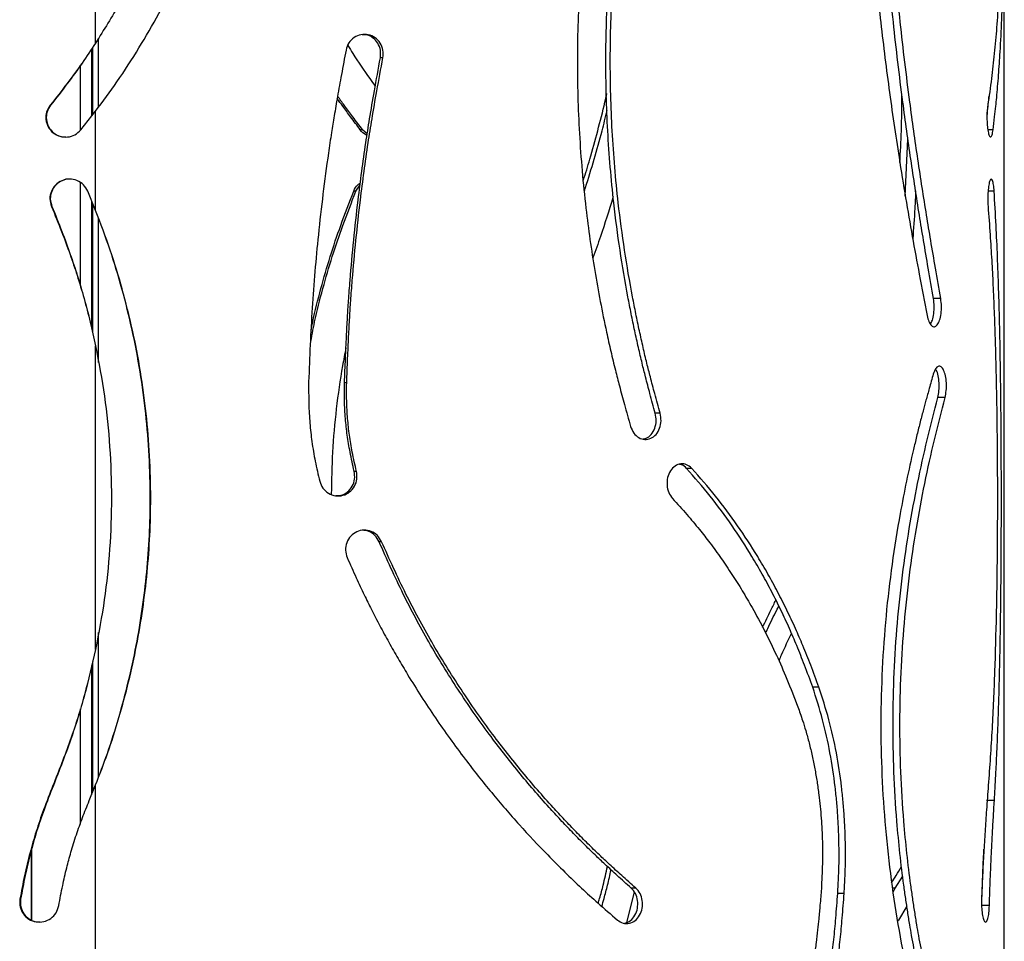
# Model space of a CAD drawing. Units: millimetres. Extents: x -6045 to 415, y 5 to 292.
# Drawn here: x 104 to 135, y 191 to 220 of the extents above; entities that cross this region are included whole.
import ezdxf

# ---------------------------------------------------------------- set-up
doc = ezdxf.new("R2010")
doc.units = ezdxf.units.MM

msp = doc.modelspace()

# ---------------------------------------------------------------- linework, layer by layer
at = {"color": 7, "linetype": 'Continuous', "lineweight": 25}
for p, q in [((105.9462, 219.5086), (105.9462, 240.4667)), ((135.0087, 172.2381), (135.0087, 225.7203)), ((106.04, 217.4656), (106.04, 219.664)), ((105.8525, 219.369), (105.8525, 217.2171)), ((115.1341, 219.0357), (115.0551, 219.0357)), ((104.496, 217.5226), (104.5085, 217.5226)), ((105.473, 216.7347), (105.9462, 217.3362)), ((105.9462, 214.1567), (105.9462, 217.3362)), ((114.4864, 216.7347), (114.4129, 216.7347)), ((114.6348, 216.6057), (114.4864, 216.7347)), ((134.65, 216.7347), (134.4834, 216.7347)), ((131.8427, 214.6184), (131.9272, 216.4328)), ((105.9462, 214.1567), (105.6946, 214.7773)), ((114.2743, 214.7773), (114.2027, 214.7773)), ((114.2743, 214.7773), (114.4053, 214.9774)), ((134.6839, 214.7773), (134.4889, 214.7773)), ((104.5367, 214.2873), (104.5489, 214.2873)), ((105.8525, 214.3879), (105.8525, 210.2461)), ((106.04, 209.2939), (106.04, 213.9007)), ((132.9754, 211.3377), (132.7429, 211.3377)), ((105.9462, 200.1271), (105.9462, 209.8309)), ((113.9767, 208.6452), (113.9077, 208.6452)), ((133.1133, 208.1786), (132.8796, 208.1786)), ((124.0006, 207.674), (123.8453, 207.674)), ((114.2873, 205.816), (114.2156, 205.816)), ((125.0118, 205.9136), (124.8478, 205.9136)), ((115.0914, 203.5683), (115.0127, 203.5683)), ((106.04, 196.0433), (106.04, 200.6617)), ((105.8525, 199.7419), (105.8525, 195.5604)), ((129.081, 198.9175), (128.882, 198.9175)), ((104.5831, 195.775), (104.5949, 195.775)), ((105.7435, 195.2907), (105.9462, 195.7925)), ((105.9462, 182.3932), (105.9462, 195.7925)), ((134.6912, 195.2907), (134.4439, 195.2907)), ((103.8964, 191.4807), (103.8964, 193.7304)), ((103.903, 191.4782), (103.903, 193.7536)), ((131.5133, 192.4986), (131.7598, 192.8799)), ((123.2204, 192.4986), (123.0718, 192.4986)), ((131.4512, 192.365), (131.5133, 192.4986)), ((103.5276, 192.1388), (103.5485, 192.1388)), ((123.1739, 192.3665), (122.9217, 191.3954)), ((129.8879, 192.3262), (129.682, 192.3262)), ((131.8923, 191.9151), (131.6261, 191.4747)), ((134.531, 191.9342), (134.2851, 191.9342)), ((131.6261, 191.4747), (131.5938, 191.4434))]:
    msp.add_line(p, q, dxfattribs=at)
at = {"color": 8, "linetype": 'Continuous', "lineweight": 25}
for p, q in [((105.82, 219.3207), (105.82, 217.1758)), ((105.4535, 218.7817), (105.4535, 216.7184)), ((105.4535, 215.0456), (105.4535, 211.7669)), ((105.82, 214.4679), (105.82, 210.3897)), ((105.82, 199.6086), (105.82, 195.4802)), ((105.4535, 198.2255), (105.4535, 194.5425)), ((131.5133, 192.4986), (131.4306, 192.4986))]:
    msp.add_line(p, q, dxfattribs=at)
at = {"color": 7, "linetype": 'Continuous', "lineweight": 25, "flags": 128}
for points in [[(105.9462, 214.1567), (105.9462, 214.1567)], [(105.9463, 209.8303), (105.9463, 209.8303)], [(105.9464, 200.1278), (105.9464, 200.1278)]]:
    msp.add_lwpolyline(points, dxfattribs=at)
at = {"color": 7, "linetype": 'Continuous', "lineweight": 25}
for points, knots in [([(124.664, 235.1366), (124.5825, 234.9333), (124.432, 234.5577), (124.2272, 234.0376), (124.0426, 233.5554), (123.8664, 233.0705), (123.6838, 232.5504), (123.5039, 232.0174), (123.2289, 231.1693), (122.8794, 229.9963), (122.4201, 228.2251), (121.9846, 226.1608), (121.6268, 223.7973), (121.4082, 221.4101), (121.3304, 219.0109), (121.3965, 216.6111), (121.5942, 214.35), (121.8944, 212.2325), (122.1864, 210.7137), (122.423, 209.6574), (122.5599, 209.0834), (122.7054, 208.5169), (122.8694, 207.9163), (122.9913, 207.4848), (123.0577, 207.2497)], [0, 0, 0, 0, 0.0238833, 0.0441347, 0.0607576, 0.0798217, 0.0997873, 0.1200371, 0.1401344, 0.1951096, 0.2502027, 0.3335917, 0.4167629, 0.5001294, 0.5834782, 0.6666277, 0.7499913, 0.8200326, 0.8901653, 0.9122331, 0.9340316, 0.9524016, 0.9740703, 1, 1, 1, 1]), ([(130.6799, 234.9166), (130.6592, 234.5512), (130.6198, 233.8553), (130.5738, 232.8616), (130.5401, 231.9084), (130.5201, 230.9558), (130.5102, 229.9711), (130.5125, 228.9816), (130.5354, 227.4154), (130.6153, 225.2731), (130.7954, 222.7072), (131.0334, 220.3009), (131.3116, 218.0558), (131.5918, 216.1464), (131.8478, 214.5736), (132.063, 213.3292), (132.2946, 212.0739), (132.4538, 211.2378), (132.5374, 210.7984)], [0, 0, 0, 0, 0.044496, 0.0847414, 0.1207512, 0.1601422, 0.2001574, 0.2399809, 0.2799349, 0.3898418, 0.4998077, 0.5931492, 0.6864226, 0.7797833, 0.8347965, 0.8883519, 0.9413375, 1, 1, 1, 1]), ([(132.7429, 211.3377), (132.6873, 211.6627), (132.5813, 212.2809), (132.4304, 213.1689), (132.2891, 214.0261), (132.1537, 214.8908), (132.0179, 215.7913), (131.8873, 216.7032), (131.6905, 218.1578), (131.4491, 220.1757), (131.2143, 222.6954), (131.0518, 225.16), (130.9594, 227.5478), (130.9343, 229.9353), (130.9751, 232.3419), (131.0547, 233.95), (131.0951, 234.7667)], [0, 0, 0, 0, 0.0446158, 0.084884, 0.120819, 0.1602299, 0.2002681, 0.2400942, 0.2800586, 0.3900117, 0.5000161, 0.6000311, 0.6999721, 0.7985034, 0.8976682, 1, 1, 1, 1]), ([(132.9754, 211.3377), (132.9193, 211.6627), (132.8125, 212.2809), (132.6602, 213.1689), (132.5177, 214.0261), (132.3811, 214.8907), (132.2441, 215.7913), (132.1123, 216.7032), (131.9139, 218.1576), (131.6704, 220.1754), (131.4336, 222.6952), (131.2697, 225.1599), (131.1765, 227.5478), (131.1511, 229.9354), (131.1923, 232.342), (131.2725, 233.9501), (131.3133, 234.7667)], [0, 0, 0, 0, 0.0446637, 0.0849701, 0.1209338, 0.1603727, 0.2004328, 0.2402747, 0.2802518, 0.3902187, 0.5002081, 0.6001969, 0.7000982, 0.7985854, 0.8977078, 1, 1, 1, 1]), ([(123.8453, 207.674), (123.7886, 207.883), (123.6839, 208.2688), (123.5436, 208.8013), (123.4196, 209.2927), (123.3045, 209.785), (123.1876, 210.3126), (123.0753, 210.8525), (122.9082, 211.7093), (122.7088, 212.8877), (122.4767, 214.6541), (122.3048, 216.6949), (122.2434, 219.0073), (122.3156, 221.3187), (122.5187, 223.6195), (122.8509, 225.8969), (123.2679, 227.9531), (123.7283, 229.7801), (124.1999, 231.386), (124.7336, 232.976), (125.129, 234.0151), (125.3312, 234.5468)], [0, 0, 0, 0, 0.0239141, 0.0441447, 0.0606948, 0.0796822, 0.0996214, 0.1198947, 0.1399972, 0.1949478, 0.2500244, 0.3334151, 0.4166092, 0.5000132, 0.5833569, 0.6666523, 0.7500016, 0.812473, 0.8738638, 0.9354701, 1, 1, 1, 1]), ([(124.0006, 207.674), (123.9434, 207.883), (123.8378, 208.2688), (123.6963, 208.8013), (123.5712, 209.2927), (123.4551, 209.785), (123.3372, 210.3126), (123.224, 210.8525), (123.0554, 211.7093), (122.8543, 212.8876), (122.6202, 214.654), (122.4467, 216.6948), (122.3848, 219.0073), (122.4576, 221.3189), (122.6626, 223.6198), (122.9976, 225.8972), (123.4183, 227.9534), (123.8827, 229.7803), (124.3584, 231.3862), (124.8967, 232.9763), (125.2954, 234.0152), (125.4994, 234.5468)], [0, 0, 0, 0, 0.0239241, 0.0441616, 0.0607155, 0.0797073, 0.0996487, 0.1199212, 0.1400229, 0.1949656, 0.2500234, 0.3333795, 0.4165303, 0.4998894, 0.5831993, 0.6664729, 0.7498197, 0.8123081, 0.8737327, 0.9353934, 1, 1, 1, 1]), ([(108.728, 225.661), (108.6475, 225.3936), (108.4941, 224.8835), (108.2526, 224.1627), (107.9979, 223.4752), (107.7169, 222.7982), (107.303, 221.8861), (106.7351, 220.7747), (106.2093, 219.9309), (105.9462, 219.5086)], [0, 0, 0, 0, 0.12366358, 0.23579919, 0.33649971, 0.44819779, 0.56018661, 0.77988499, 1, 1, 1, 1]), ([(134.9791, 225.661), (134.9748, 225.3593), (134.9665, 224.7881), (134.95, 223.9722), (134.9293, 223.194), (134.9028, 222.4235), (134.8686, 221.6461), (134.8239, 220.8388), (134.766, 220.0119), (134.6912, 219.1729), (134.5991, 218.3441), (134.5214, 217.8045), (134.4807, 217.5226)], [0, 0, 0, 0, 0.1023571, 0.1938218, 0.279877, 0.373343, 0.4664522, 0.5596807, 0.6696781, 0.7770558, 0.8835233, 1, 1, 1, 1]), ([(105.9462, 217.3362), (106.1778, 217.6459), (106.6671, 218.3001), (107.3396, 219.3434), (107.9786, 220.4489), (108.5109, 221.5019), (108.9482, 222.4811), (109.3073, 223.3839), (109.6332, 224.3277), (109.8292, 224.9807), (109.9326, 225.3252)], [0, 0, 0, 0, 0.1290597, 0.2726339, 0.4140909, 0.5553461, 0.6665186, 0.7722855, 0.8798244, 1, 1, 1, 1]), ([(134.65, 216.7347), (134.6669, 216.8728), (134.6972, 217.1223), (134.7348, 217.4666), (134.7669, 217.7882), (134.7964, 218.1194), (134.8254, 218.4814), (134.8518, 218.851), (134.889, 219.4386), (134.9295, 220.2547), (134.9641, 221.2814), (134.986, 222.2832), (134.999, 223.2502), (135.0065, 224.2619), (135.0078, 224.9569), (135.0086, 225.3252)], [0, 0, 0, 0, 0.0542214, 0.0979834, 0.1341335, 0.1778448, 0.2232084, 0.2691899, 0.3141354, 0.4373291, 0.5602583, 0.6701528, 0.776607, 0.8816033, 1, 1, 1, 1]), ([(105.9462, 219.5086), (105.8036, 219.2947), (105.5104, 218.8548), (105.0249, 218.1936), (104.6764, 217.7515), (104.496, 217.5226)], [0, 0, 0, 0, 0.3134322, 0.644524, 1, 1, 1, 1]), ([(105.9462, 219.5086), (105.8049, 219.2947), (105.5143, 218.8549), (105.0329, 218.1937), (104.6874, 217.7515), (104.5085, 217.5226)], [0, 0, 0, 0, 0.3135139, 0.6446105, 1, 1, 1, 1]), ([(105.9462, 219.5086), (105.9462, 219.5086), (105.9462, 219.5086), (105.9462, 219.5086), (105.9462, 219.5086)], [0, 0, 0, 0, 0.0653446, 1, 1, 1, 1]), ([(115.1341, 219.0357), (115.1413, 219.1177), (115.1556, 219.2821), (115.0579, 219.5137), (114.8934, 219.6951), (114.6696, 219.787), (114.4283, 219.7936), (114.2081, 219.6939), (114.0284, 219.522), (113.9799, 219.3642), (113.9555, 219.285)], [0, 0, 0, 0, 0.1242529, 0.2489346, 0.3738357, 0.4993954, 0.6249649, 0.7504258, 0.8746168, 1, 1, 1, 1]), ([(115.0551, 219.0357), (115.0622, 219.1177), (115.0764, 219.2817), (114.9797, 219.5141), (114.8168, 219.6919), (114.6294, 219.7815), (114.5099, 219.7762), (114.4686, 219.7744)], [0, 0, 0, 0, 0.220484, 0.4414525, 0.6621358, 0.883311, 1, 1, 1, 1]), ([(113.9555, 219.285), (113.9065, 219.0232), (113.8136, 218.528), (113.6873, 217.8269), (113.5806, 217.2096), (113.4832, 216.6058), (113.2952, 215.34), (113.0646, 213.4727), (112.8541, 211.0358), (112.7914, 209.4684), (112.7599, 208.6824)], [0, 0, 0, 0, 0.0748755, 0.1416133, 0.2002168, 0.250916, 0.3134558, 0.5597128, 0.7791865, 1, 1, 1, 1]), ([(114.0152, 219.4337), (114.0678, 219.3472), (114.2885, 218.9844), (114.5837, 218.5513), (114.8322, 218.2119), (114.8912, 218.1312)], [0, 0, 0, 0, 0.1926717, 0.8081924, 1, 1, 1, 1]), ([(113.9077, 208.6452), (113.9176, 208.9067), (113.9362, 209.4011), (113.9678, 210.0995), (113.9998, 210.7126), (114.0378, 211.3109), (114.1328, 212.5626), (114.2708, 213.9418), (114.4576, 215.4035), (114.5799, 216.269), (114.7151, 217.1279), (114.8719, 218.0346), (114.9907, 218.6838), (115.0551, 219.0357)], [0, 0, 0, 0, 0.07497178, 0.14173452, 0.20029169, 0.2508772, 0.31351246, 0.55998227, 0.64797497, 0.73599537, 0.81060688, 0.89733551, 1, 1, 1, 1]), ([(113.9767, 208.6452), (113.9867, 208.9067), (114.0056, 209.4011), (114.0374, 210.0995), (114.0697, 210.7126), (114.108, 211.311), (114.2039, 212.5627), (114.343, 213.9419), (114.5315, 215.4036), (114.6548, 216.2691), (114.7912, 217.1279), (114.9494, 218.0347), (115.0692, 218.6838), (115.1341, 219.0357)], [0, 0, 0, 0, 0.0749649, 0.1417206, 0.2002707, 0.2508492, 0.313484, 0.5599445, 0.6479407, 0.7359603, 0.8105809, 0.8973215, 1, 1, 1, 1]), ([(114.4129, 216.7347), (114.3091, 216.8728), (114.1214, 217.1224), (113.8734, 217.4564), (113.7326, 217.6548), (113.6729, 217.7391)], [0, 0, 0, 0, 0.41619968, 0.75215149, 1, 1, 1, 1]), ([(114.4864, 216.7347), (114.3815, 216.8727), (114.192, 217.1222), (113.9355, 217.467), (113.7734, 217.689), (113.6968, 217.8001), (113.6862, 217.8155)], [0, 0, 0, 0, 0.3873775, 0.7000304, 0.9583003, 1, 1, 1, 1]), ([(121.5502, 215.1235), (121.6183, 215.3466), (121.7781, 215.87), (122.0039, 216.7043), (122.1924, 217.4013), (122.2763, 217.8015), (122.2952, 217.8913)], [0, 0, 0, 0, 0.2447717, 0.5740383, 0.9044486, 1, 1, 1, 1]), ([(131.6692, 215.6861), (131.6873, 216.0232), (131.7264, 216.7535), (131.7307, 217.4889), (131.733, 217.8849)], [0, 0, 0, 0, 0.4615948, 1, 1, 1, 1]), ([(134.4566, 217.1896), (134.4674, 217.2886), (134.4885, 217.4803), (134.5092, 217.6857), (134.5188, 217.7935), (134.5198, 217.8056)], [0, 0, 0, 0, 0.4863186, 0.9422525, 1, 1, 1, 1]), ([(104.496, 217.5226), (104.4512, 217.4534), (104.3614, 217.3149), (104.3446, 217.0623), (104.4133, 216.8217), (104.5785, 216.6322), (104.7993, 216.5103), (105.0493, 216.493), (105.2953, 216.5593), (105.4136, 216.676), (105.473, 216.7347)], [0, 0, 0, 0, 0.1244892, 0.2490256, 0.3734891, 0.4985718, 0.6239279, 0.7495139, 0.8741389, 1, 1, 1, 1]), ([(104.5085, 217.5226), (104.464, 217.4533), (104.3749, 217.3146), (104.3584, 217.0625), (104.4262, 216.8216), (104.5901, 216.6344), (104.7898, 216.5144), (104.9337, 216.5129), (104.9951, 216.5123)], [0, 0, 0, 0, 0.1737393, 0.3478651, 0.5217523, 0.6960558, 0.8701579, 1, 1, 1, 1]), ([(121.5799, 214.7827), (121.5913, 214.8175), (121.7009, 215.152), (121.8898, 215.7919), (122.1229, 216.6131), (122.2548, 217.1353), (122.3095, 217.3518)], [0, 0, 0, 0, 0.0412577, 0.3965097, 0.7498263, 1, 1, 1, 1]), ([(134.4807, 217.5226), (134.4721, 217.4534), (134.4549, 217.3149), (134.4515, 217.0623), (134.465, 216.8217), (134.4965, 216.6322), (134.5371, 216.5103), (134.581, 216.493), (134.622, 216.5593), (134.6407, 216.676), (134.65, 216.7347)], [0, 0, 0, 0, 0.1244876, 0.2490246, 0.3734892, 0.4985722, 0.6239276, 0.7495133, 0.8741406, 1, 1, 1, 1]), ([(114.6285, 216.5657), (114.6164, 216.5692), (114.5286, 216.5943), (114.4665, 216.6697), (114.4129, 216.7347)], [0, 0, 0, 0, 0.1379557, 1, 1, 1, 1]), ([(105.6946, 214.7773), (105.6538, 214.8492), (105.5721, 214.9932), (105.355, 215.1256), (105.109, 215.1775), (104.8632, 215.1207), (104.6516, 214.9837), (104.5193, 214.7719), (104.4637, 214.5246), (104.5123, 214.3667), (104.5367, 214.2873)], [0, 0, 0, 0, 0.1245906, 0.2498728, 0.3752567, 0.5009531, 0.6261696, 0.7510456, 0.8747582, 1, 1, 1, 1]), ([(105.1225, 215.1581), (105.1205, 215.1586), (105.0386, 215.1751), (104.8715, 215.1133), (104.6626, 214.9854), (104.5314, 214.7711), (104.4765, 214.5248), (104.5246, 214.3668), (104.5489, 214.2873)], [0, 0, 0, 0, 0.0050596, 0.2043032, 0.4031988, 0.6022809, 0.7999134, 1, 1, 1, 1]), ([(134.6839, 214.7773), (134.6778, 214.8492), (134.6656, 214.9932), (134.6317, 215.1256), (134.5911, 215.1775), (134.5485, 215.1207), (134.51, 214.9837), (134.4852, 214.7719), (134.4746, 214.5246), (134.4838, 214.3667), (134.4884, 214.2873)], [0, 0, 0, 0, 0.1245913, 0.2498741, 0.3752554, 0.5009543, 0.626169, 0.7510461, 0.8747584, 1, 1, 1, 1]), ([(112.8171, 209.8796), (112.8593, 210.1184), (112.9654, 210.7184), (113.2083, 211.6518), (113.5057, 212.6815), (113.8628, 213.7202), (114.132, 214.4117), (114.2743, 214.7773)], [0, 0, 0, 0, 0.1417552, 0.3561169, 0.5640746, 0.7694898, 1, 1, 1, 1]), ([(112.8375, 210.307), (112.8548, 210.4029), (112.937, 210.8594), (113.1474, 211.6514), (113.4403, 212.6814), (113.7947, 213.7201), (114.0616, 214.4117), (114.2027, 214.7773)], [0, 0, 0, 0, 0.0623053, 0.2965826, 0.5238256, 0.7482276, 1, 1, 1, 1]), ([(114.2027, 214.7773), (114.2387, 214.8527), (114.2892, 214.9585), (114.3848, 215.0161), (114.4123, 215.0326)], [0, 0, 0, 0, 0.7123078, 1, 1, 1, 1]), ([(132.1716, 214.7826), (132.1647, 214.597), (132.1456, 214.0834), (132.1052, 213.5765), (132.0794, 213.2528)], [0, 0, 0, 0, 0.361477, 1, 1, 1, 1]), ([(134.6912, 195.2907), (134.7011, 195.4582), (134.7189, 195.761), (134.7415, 196.177), (134.7608, 196.5631), (134.7784, 196.9574), (134.7958, 197.3852), (134.8118, 197.8194), (134.8345, 198.5054), (134.8599, 199.4477), (134.885, 200.7332), (134.9027, 202.1079), (134.9131, 203.5707), (134.9165, 205.1721), (134.9111, 206.9069), (134.8929, 208.7639), (134.8643, 210.3481), (134.8288, 211.6523), (134.7927, 212.6813), (134.746, 213.7203), (134.7054, 214.4117), (134.6839, 214.7773)], [0, 0, 0, 0, 0.0270883, 0.0489573, 0.0670272, 0.0888712, 0.1115439, 0.1345262, 0.1569908, 0.2185776, 0.2801616, 0.3534383, 0.4266384, 0.5000191, 0.5933526, 0.6865193, 0.7798743, 0.8348545, 0.8881923, 0.9408779, 1, 1, 1, 1]), ([(122.5014, 214.6188), (122.4962, 214.6007), (122.3725, 214.1656), (122.1597, 213.505), (121.9339, 212.8708), (121.8527, 212.643)], [0, 0, 0, 0, 0.0269677, 0.6504382, 1, 1, 1, 1]), ([(104.5367, 214.2873), (104.6449, 214.0211), (104.8513, 213.5135), (105.1241, 212.7803), (105.3655, 212.0659), (105.5792, 211.3435), (105.7787, 210.5911), (105.8904, 210.084), (105.9462, 209.8309)], [0, 0, 0, 0, 0.1841342, 0.3511913, 0.5013023, 0.6672909, 0.8338889, 1, 1, 1, 1]), ([(104.5489, 214.2873), (104.6561, 214.0211), (104.8607, 213.5135), (105.1312, 212.7802), (105.3705, 212.0658), (105.5823, 211.3434), (105.7802, 210.5911), (105.8909, 210.084), (105.9462, 209.8309)], [0, 0, 0, 0, 0.1840581, 0.3510748, 0.5011813, 0.6671784, 0.833822, 1, 1, 1, 1]), ([(105.9462, 195.7925), (106.0765, 196.1278), (106.3519, 196.8363), (106.7003, 197.9387), (107.0115, 199.0879), (107.2647, 200.2465), (107.4626, 201.4147), (107.6045, 202.591), (107.6899, 203.7728), (107.7201, 205.0149), (107.686, 206.3134), (107.5766, 207.6634), (107.3933, 209.0052), (107.1375, 210.3359), (106.8127, 211.633), (106.4234, 212.911), (106.1073, 213.7363), (105.9462, 214.1567)], [0, 0, 0, 0, 0.0573607, 0.1211934, 0.1842624, 0.2471986, 0.3102477, 0.3731586, 0.4360754, 0.4991422, 0.5712248, 0.6431202, 0.7150434, 0.7871003, 0.8591016, 0.9282218, 1, 1, 1, 1]), ([(105.9462, 195.7925), (106.0754, 196.1278), (106.3484, 196.8364), (106.6938, 197.9388), (107.0024, 199.088), (107.2533, 200.2466), (107.4496, 201.4148), (107.5902, 202.591), (107.6749, 203.7728), (107.7049, 205.0149), (107.671, 206.3133), (107.5626, 207.6633), (107.3809, 209.0051), (107.1273, 210.3357), (106.8053, 211.6329), (106.4193, 212.9108), (106.1059, 213.7362), (105.9462, 214.1567)], [0, 0, 0, 0, 0.0573224, 0.1211295, 0.1841845, 0.2471236, 0.3101806, 0.3731081, 0.4360479, 0.4991418, 0.5712503, 0.6431696, 0.7151118, 0.7871747, 0.8591693, 0.9282654, 1, 1, 1, 1]), ([(134.4884, 214.2873), (134.511, 213.9862), (134.5538, 213.416), (134.6057, 212.5814), (134.6483, 211.7625), (134.684, 210.9294), (134.7142, 210.0663), (134.7431, 209.031), (134.7672, 207.8195), (134.7832, 206.4305), (134.7893, 204.8675), (134.7813, 203.1353), (134.7531, 201.2557), (134.701, 199.4024), (134.623, 197.5688), (134.5394, 196.3772), (134.4971, 195.775)], [0, 0, 0, 0, 0.051254, 0.0970681, 0.1401642, 0.1869288, 0.2335107, 0.280181, 0.3534668, 0.4266733, 0.5000576, 0.6000029, 0.6998019, 0.7982497, 0.8980526, 1, 1, 1, 1]), ([(132.5374, 210.7984), (132.5551, 210.7284), (132.5905, 210.588), (132.6788, 210.4651), (132.7752, 210.4238), (132.8678, 210.4911), (132.9444, 210.637), (132.9896, 210.8543), (133.006, 211.1038), (132.9857, 211.2594), (132.9754, 211.3377)], [0, 0, 0, 0, 0.1246336, 0.2499588, 0.3753516, 0.5010337, 0.6262044, 0.7510406, 0.8747399, 1, 1, 1, 1]), ([(132.6462, 210.529), (132.6679, 210.5652), (132.716, 210.645), (132.7567, 210.8559), (132.7733, 211.1033), (132.7531, 211.2593), (132.7429, 211.3377)], [0, 0, 0, 0, 0.21665348, 0.47796804, 0.73737379, 1, 1, 1, 1]), ([(105.9462, 209.8309), (106.0478, 209.2957), (106.2507, 208.2265), (106.4131, 206.6002), (106.4707, 204.9682), (106.4117, 203.3355), (106.2489, 201.7169), (106.0467, 200.6547), (105.9462, 200.1271)], [0, 0, 0, 0, 0.1671719, 0.3339555, 0.5011545, 0.6681888, 0.8351739, 1, 1, 1, 1]), ([(113.9534, 209.7624), (113.9161, 209.5736), (113.7888, 208.9298), (113.6347, 207.8192), (113.5081, 206.4474), (113.4912, 205.5348), (113.4828, 205.0863)], [0, 0, 0, 0, 0.1227685, 0.4186905, 0.7143359, 1, 1, 1, 1]), ([(133.1133, 208.1786), (133.1282, 208.2495), (133.158, 208.3915), (133.1603, 208.6446), (133.1328, 208.8822), (133.0713, 209.065), (132.9895, 209.178), (132.8967, 209.1854), (132.8047, 209.1094), (132.7608, 208.9881), (132.7388, 208.9272)], [0, 0, 0, 0, 0.1244536, 0.248984, 0.3734753, 0.4986003, 0.623989, 0.749581, 0.874182, 1, 1, 1, 1]), ([(132.7388, 208.9272), (132.6955, 208.7744), (132.6169, 208.497), (132.5065, 208.1062), (132.4059, 207.7337), (132.3062, 207.3484), (132.2031, 206.9346), (132.0571, 206.3247), (131.8761, 205.5079), (131.639, 204.2921), (131.4079, 202.8581), (131.2136, 201.1975), (131.0927, 199.508), (131.0478, 197.8037), (131.0825, 196.0986), (131.1946, 194.4095), (131.3803, 192.7484), (131.6305, 191.121), (131.8435, 190.0819), (131.9505, 189.5599)], [0, 0, 0, 0, 0.0276713, 0.0502309, 0.069954, 0.0930615, 0.1166792, 0.1402495, 0.1952445, 0.250344, 0.3337785, 0.4168431, 0.5002407, 0.5836095, 0.6666369, 0.7500266, 0.8329908, 0.9160848, 1, 1, 1, 1]), ([(132.8796, 208.1786), (132.8944, 208.2495), (132.9239, 208.3915), (132.9263, 208.6454), (132.8983, 208.8781), (132.8535, 209.0341), (132.8171, 209.0781), (132.808, 209.0891)], [0, 0, 0, 0, 0.2302952, 0.461104, 0.6916009, 0.9226419, 1, 1, 1, 1]), ([(112.7599, 208.6824), (112.7598, 208.4474), (112.7595, 208.0052), (112.7917, 207.3659), (112.8615, 206.7524), (112.9651, 206.132), (113.0635, 205.7124), (113.1134, 205.4995)], [0, 0, 0, 0, 0.2193512, 0.4127675, 0.5971327, 0.7956211, 1, 1, 1, 1]), ([(114.2156, 205.816), (114.1704, 206.0212), (114.0858, 206.4053), (113.9901, 206.9685), (113.9324, 207.517), (113.9008, 208.0744), (113.9054, 208.455), (113.9077, 208.6452)], [0, 0, 0, 0, 0.2211195, 0.4139744, 0.6002941, 0.8003192, 1, 1, 1, 1]), ([(114.2873, 205.816), (114.2417, 206.0212), (114.1564, 206.4053), (114.0599, 206.9685), (114.0017, 207.517), (113.9698, 208.0744), (113.9744, 208.455), (113.9767, 208.6452)], [0, 0, 0, 0, 0.2211817, 0.4140514, 0.6003607, 0.800361, 1, 1, 1, 1]), ([(132.2092, 190.1024), (132.1788, 190.2628), (132.1237, 190.5532), (132.0483, 190.9595), (131.9819, 191.343), (131.9183, 191.7375), (131.8546, 192.1599), (131.7676, 192.7793), (131.6677, 193.6001), (131.5533, 194.8055), (131.4679, 196.2051), (131.4383, 197.7965), (131.4769, 199.3881), (131.5794, 200.9629), (131.743, 202.5036), (131.9626, 203.9988), (132.2317, 205.4461), (132.541, 206.8525), (132.766, 207.7336), (132.8796, 208.1786)], [0, 0, 0, 0, 0.0277281, 0.0502215, 0.0697754, 0.0927907, 0.1164293, 0.1400253, 0.1949833, 0.2500386, 0.3334695, 0.4165661, 0.5000207, 0.5836287, 0.6662063, 0.7484417, 0.8310315, 0.9146635, 1, 1, 1, 1]), ([(132.4371, 190.1024), (132.4064, 190.2628), (132.3508, 190.5532), (132.2748, 190.9595), (132.2078, 191.343), (132.1437, 191.7375), (132.0794, 192.1599), (131.9917, 192.7793), (131.8909, 193.6), (131.7755, 194.8053), (131.6894, 196.2051), (131.6595, 197.7966), (131.6984, 199.3882), (131.8019, 200.9631), (131.9669, 202.504), (132.1885, 203.9992), (132.4599, 205.4466), (132.7719, 206.853), (132.9987, 207.7336), (133.1133, 208.1786)], [0, 0, 0, 0, 0.0277463, 0.0502512, 0.0698123, 0.0928333, 0.1164723, 0.1400667, 0.1950111, 0.250036, 0.3334089, 0.4164341, 0.4998152, 0.5833652, 0.6659088, 0.7481446, 0.8307788, 0.9145075, 1, 1, 1, 1]), ([(123.0577, 207.2497), (123.0873, 207.1757), (123.1466, 207.0273), (123.3149, 206.8829), (123.509, 206.8174), (123.7065, 206.8603), (123.8795, 206.9851), (123.9927, 207.1891), (124.0472, 207.4329), (124.0162, 207.5933), (124.0006, 207.674)], [0, 0, 0, 0, 0.1245363, 0.2497627, 0.3751196, 0.5008365, 0.6261085, 0.7510415, 0.8747774, 1, 1, 1, 1]), ([(123.4509, 206.8541), (123.4844, 206.8585), (123.5826, 206.8715), (123.7251, 206.9885), (123.8376, 207.1886), (123.8914, 207.4331), (123.8607, 207.5933), (123.8453, 207.674)], [0, 0, 0, 0, 0.1145689, 0.3358943, 0.5574276, 0.7773417, 1, 1, 1, 1]), ([(125.0118, 205.9136), (124.9594, 205.9591), (124.8543, 206.0501), (124.6607, 206.0693), (124.4743, 206.0037), (124.3253, 205.8415), (124.228, 205.6235), (124.2123, 205.3749), (124.2626, 205.1298), (124.3522, 205.0116), (124.3974, 204.9521)], [0, 0, 0, 0, 0.1250781, 0.2506721, 0.375985, 0.5013209, 0.6260618, 0.7506161, 0.8744008, 1, 1, 1, 1]), ([(124.8478, 205.9136), (124.7967, 205.9638), (124.7271, 206.0321), (124.6419, 206.0378), (124.6193, 206.0393)], [0, 0, 0, 0, 0.7349514, 1, 1, 1, 1]), ([(113.1134, 205.4995), (113.1422, 205.4226), (113.1999, 205.2682), (113.3889, 205.1057), (113.6166, 205.0186), (113.8591, 205.039), (114.0798, 205.1437), (114.2354, 205.3339), (114.323, 205.5704), (114.2993, 205.7338), (114.2873, 205.816)], [0, 0, 0, 0, 0.1244528, 0.2495856, 0.3748957, 0.5006286, 0.6259801, 0.7510086, 0.8747919, 1, 1, 1, 1]), ([(113.6316, 205.0421), (113.6842, 205.0424), (113.8157, 205.0431), (114.0102, 205.1464), (114.1642, 205.3336), (114.251, 205.5707), (114.2274, 205.7339), (114.2156, 205.816)], [0, 0, 0, 0, 0.1426179, 0.3569362, 0.5714471, 0.7843864, 1, 1, 1, 1]), ([(128.882, 198.9175), (128.7954, 199.1529), (128.6311, 199.6), (128.3825, 200.2253), (128.1319, 200.8128), (127.865, 201.3855), (127.5742, 201.9673), (127.266, 202.5384), (126.8517, 203.2509), (126.3091, 204.0887), (125.6156, 205.033), (125.1041, 205.6198), (124.8478, 205.9136)], [0, 0, 0, 0, 0.0896497, 0.1701993, 0.2416923, 0.320551, 0.4006368, 0.4801954, 0.5599618, 0.7063752, 0.8529259, 1, 1, 1, 1]), ([(129.081, 198.9175), (128.9937, 199.153), (128.8279, 199.6001), (128.5772, 200.2253), (128.3243, 200.8128), (128.0551, 201.3856), (127.7618, 201.9674), (127.451, 202.5385), (127.033, 203.251), (126.4856, 204.089), (125.7861, 205.0333), (125.2703, 205.6198), (125.0118, 205.9136)], [0, 0, 0, 0, 0.0895371, 0.1699973, 0.2414247, 0.3202341, 0.4002859, 0.479827, 0.5595966, 0.7060675, 0.8527398, 1, 1, 1, 1]), ([(124.3974, 204.9521), (124.5519, 204.7804), (124.8448, 204.455), (125.2425, 203.9809), (125.6078, 203.5162), (125.9552, 203.0362), (126.3004, 202.5268), (126.6306, 202.0026), (126.9842, 201.3986), (127.3502, 200.7158), (127.7206, 199.9544), (128.0717, 199.1473), (128.2899, 198.5872), (128.4061, 198.289)], [0, 0, 0, 0, 0.0901331, 0.1707952, 0.2420294, 0.3209029, 0.4010266, 0.4805738, 0.5600672, 0.6699397, 0.7763304, 0.8809457, 1, 1, 1, 1]), ([(115.0914, 203.5683), (115.0515, 203.6395), (114.9717, 203.7822), (114.763, 203.911), (114.5274, 203.9588), (114.293, 203.898), (114.0921, 203.7576), (113.9683, 203.5437), (113.9188, 203.2955), (113.968, 203.1384), (113.9928, 203.0594)], [0, 0, 0, 0, 0.1246076, 0.2499086, 0.3752928, 0.5009827, 0.6261836, 0.7510444, 0.8747521, 1, 1, 1, 1]), ([(115.0127, 203.5683), (114.9733, 203.639), (114.8943, 203.7805), (114.6921, 203.9134), (114.5417, 203.9299), (114.4691, 203.9379)], [0, 0, 0, 0, 0.3404763, 0.6816988, 1, 1, 1, 1]), ([(123.0718, 192.4986), (122.9239, 192.6313), (122.6482, 192.8787), (122.2631, 193.2303), (121.9049, 193.5674), (121.5525, 193.9153), (121.1837, 194.2896), (120.8152, 194.677), (120.238, 195.3045), (119.4655, 196.2011), (118.485, 197.4582), (117.5198, 198.8406), (116.5992, 200.3379), (115.7536, 201.9129), (115.2641, 203.0066), (115.0127, 203.5683)], [0, 0, 0, 0, 0.0467583, 0.0871543, 0.1211993, 0.1600662, 0.2000763, 0.2400446, 0.2800328, 0.389944, 0.5000373, 0.6250008, 0.7500267, 0.8716128, 1, 1, 1, 1]), ([(123.2204, 192.4986), (123.0712, 192.6313), (122.7931, 192.8786), (122.4047, 193.2303), (122.0434, 193.5674), (121.6879, 193.9153), (121.316, 194.2895), (120.9442, 194.677), (120.3621, 195.3044), (119.583, 196.2008), (118.594, 197.4579), (117.6205, 198.8402), (116.6918, 200.3375), (115.8389, 201.9125), (115.345, 203.0066), (115.0914, 203.5683)], [0, 0, 0, 0, 0.0468577, 0.0873344, 0.1214413, 0.1603722, 0.2004406, 0.2404586, 0.2804899, 0.390482, 0.5005974, 0.6255222, 0.7504369, 0.8718533, 1, 1, 1, 1]), ([(113.9928, 203.0594), (114.0889, 202.8453), (114.2682, 202.4457), (114.5259, 201.8933), (114.7762, 201.3806), (115.0385, 200.877), (115.3225, 200.3533), (115.6189, 199.8319), (116.1029, 199.0171), (116.8033, 197.9297), (117.707, 196.675), (118.6077, 195.5392), (119.4911, 194.5167), (120.2775, 193.6782), (120.945, 193.0114), (121.4794, 192.4987), (122.043, 191.9898), (122.4263, 191.6558), (122.6341, 191.4747)], [0, 0, 0, 0, 0.0465096, 0.0868172, 0.1209342, 0.1598419, 0.199806, 0.2396551, 0.2795789, 0.389414, 0.4994398, 0.592815, 0.6861441, 0.7793131, 0.8343283, 0.887204, 0.9388668, 1, 1, 1, 1]), ([(127.2797, 200.8348), (127.3668, 201.0179), (127.5062, 201.3108), (127.6497, 201.5949), (127.7035, 201.7014)], [0, 0, 0, 0, 0.6251139, 1, 1, 1, 1]), ([(127.3773, 200.6477), (127.3995, 200.6959), (127.5142, 200.9448), (127.6552, 201.2332), (127.7749, 201.4695), (127.7974, 201.5138)], [0, 0, 0, 0, 0.1631593, 0.8430655, 1, 1, 1, 1]), ([(128.1993, 200.6475), (128.0899, 200.4164), (127.9529, 200.1269), (127.8234, 199.825), (127.7973, 199.7641)], [0, 0, 0, 0, 0.7982709, 1, 1, 1, 1]), ([(105.9462, 200.1271), (105.8332, 199.6403), (105.6057, 198.6599), (105.1487, 197.2059), (104.7728, 196.2548), (104.5831, 195.775)], [0, 0, 0, 0, 0.3281999, 0.6611069, 1, 1, 1, 1]), ([(105.9462, 200.1271), (105.8342, 199.6404), (105.6087, 198.6601), (105.1556, 197.2061), (104.7829, 196.2548), (104.5949, 195.775)], [0, 0, 0, 0, 0.3282973, 0.6612107, 1, 1, 1, 1]), ([(129.682, 192.3262), (129.692, 192.5106), (129.7096, 192.8335), (129.7247, 193.3193), (129.7244, 193.7868), (129.7127, 194.2775), (129.6879, 194.7677), (129.6505, 195.2524), (129.5788, 195.9412), (129.4434, 196.828), (129.2085, 197.8981), (128.9916, 198.5751), (128.882, 198.9175)], [0, 0, 0, 0, 0.0811397, 0.1421581, 0.2131139, 0.2858746, 0.3573283, 0.4286987, 0.5001373, 0.6640783, 0.8300864, 1, 1, 1, 1]), ([(129.8879, 192.3262), (129.898, 192.5106), (129.9157, 192.8335), (129.931, 193.3194), (129.9308, 193.7868), (129.9189, 194.2775), (129.8939, 194.7678), (129.8562, 195.2524), (129.7839, 195.9414), (129.6473, 196.8283), (129.4102, 197.8985), (129.1916, 198.5751), (129.081, 198.9175)], [0, 0, 0, 0, 0.0810995, 0.1420811, 0.212996, 0.2857088, 0.3571267, 0.4284625, 0.4998702, 0.6638059, 0.8298946, 1, 1, 1, 1]), ([(128.4061, 198.289), (128.4565, 198.1454), (128.5445, 197.8947), (128.6659, 197.5113), (128.7683, 197.133), (128.8647, 196.7277), (128.9491, 196.3148), (129.0207, 195.8994), (129.0949, 195.3744), (129.159, 194.7353), (129.197, 193.9974), (129.1971, 193.2411), (129.171, 192.7394), (129.1571, 192.4733)], [0, 0, 0, 0, 0.0815357, 0.1422373, 0.2131843, 0.2861975, 0.3577545, 0.4290839, 0.5003378, 0.6251983, 0.7502061, 0.8674754, 1, 1, 1, 1]), ([(104.5831, 195.775), (104.481, 195.5162), (104.289, 195.03), (104.0414, 194.3147), (103.8396, 193.6128), (103.6653, 192.8912), (103.5738, 192.3912), (103.5276, 192.1388)], [0, 0, 0, 0, 0.2199752, 0.4133229, 0.5982377, 0.7971617, 1, 1, 1, 1]), ([(104.5949, 195.775), (104.4936, 195.5162), (104.3032, 195.0299), (104.0577, 194.3146), (103.8577, 193.6128), (103.6849, 192.8911), (103.5942, 192.3912), (103.5485, 192.1388)], [0, 0, 0, 0, 0.2198784, 0.4131871, 0.5981083, 0.7970764, 1, 1, 1, 1]), ([(134.4971, 195.775), (134.4777, 195.5162), (134.4412, 195.03), (134.391, 194.3147), (134.3488, 193.6128), (134.3113, 192.8912), (134.2909, 192.3912), (134.2807, 192.1388)], [0, 0, 0, 0, 0.2199751, 0.4133228, 0.5982379, 0.7971618, 1, 1, 1, 1]), ([(104.7674, 191.9342), (104.8082, 192.1477), (104.8854, 192.5523), (105.0146, 193.1216), (105.1591, 193.6642), (105.3281, 194.1998), (105.5224, 194.7507), (105.6698, 195.1108), (105.7435, 195.2907)], [0, 0, 0, 0, 0.1861453, 0.3526958, 0.4998347, 0.666875, 0.8335143, 1, 1, 1, 1]), ([(134.531, 191.9342), (134.5384, 192.1477), (134.5522, 192.5523), (134.5747, 193.1216), (134.5993, 193.6642), (134.6272, 194.1998), (134.6581, 194.7507), (134.6801, 195.1108), (134.6912, 195.2907)], [0, 0, 0, 0, 0.1861451, 0.3526959, 0.4998345, 0.6668752, 0.8335146, 1, 1, 1, 1]), ([(134.2851, 191.9342), (134.2924, 192.1478), (134.3061, 192.5524), (134.3286, 193.1212), (134.3455, 193.5089), (134.3556, 193.7048), (134.3572, 193.7367)], [0, 0, 0, 0, 0.3522183, 0.6673363, 0.9456943, 1, 1, 1, 1]), ([(122.0235, 192.0103), (122.038, 192.0604), (122.0936, 192.2523), (122.197, 192.642), (122.271, 192.9865), (122.3137, 193.1858)], [0, 0, 0, 0, 0.1297357, 0.4966958, 1, 1, 1, 1]), ([(122.1347, 191.9128), (122.1589, 191.9954), (122.2246, 192.2196), (122.3289, 192.6063), (122.3959, 192.9149), (122.4314, 193.0781)], [0, 0, 0, 0, 0.2153778, 0.5848973, 1, 1, 1, 1]), ([(131.4039, 192.671), (131.4529, 192.7465), (131.5628, 192.9156), (131.6656, 193.0897), (131.7226, 193.1862)], [0, 0, 0, 0, 0.4458967, 1, 1, 1, 1]), ([(122.6341, 191.4747), (122.6937, 191.4351), (122.8131, 191.3558), (123.0198, 191.3573), (123.2106, 191.4423), (123.354, 191.6197), (123.4393, 191.8472), (123.439, 192.0966), (123.3715, 192.3356), (123.271, 192.444), (123.2204, 192.4986)], [0, 0, 0, 0, 0.1251484, 0.2507503, 0.3760082, 0.5012585, 0.6259339, 0.7504739, 0.8743148, 1, 1, 1, 1]), ([(122.8774, 191.3745), (122.9391, 191.3963), (123.065, 191.4407), (123.2041, 191.6211), (123.2889, 191.8471), (123.2885, 192.0965), (123.2218, 192.3353), (123.122, 192.4439), (123.0718, 192.4986)], [0, 0, 0, 0, 0.1611268, 0.3291471, 0.4968608, 0.6646858, 0.8313462, 1, 1, 1, 1]), ([(129.1571, 192.4733), (129.143, 192.2999), (129.1169, 191.9803), (129.0774, 191.5427), (129.0373, 191.1429), (128.9907, 190.7473), (128.936, 190.3255), (128.8744, 189.8968), (128.7688, 189.2225), (128.6016, 188.3118), (128.3366, 187.1341), (128.009, 185.9357), (127.6067, 184.7218), (127.1425, 183.5278), (126.7787, 182.7629), (126.5953, 182.3772)], [0, 0, 0, 0, 0.04797611, 0.08840527, 0.12129564, 0.15906085, 0.19887741, 0.23950935, 0.27975926, 0.3896044, 0.49969689, 0.62237231, 0.74633222, 0.87205514, 1, 1, 1, 1]), ([(103.5276, 192.1388), (103.5231, 192.0566), (103.5141, 191.8917), (103.6251, 191.6641), (103.8042, 191.489), (104.0418, 191.4057), (104.294, 191.4082), (104.5198, 191.516), (104.7004, 191.6947), (104.745, 191.8541), (104.7674, 191.9342)], [0, 0, 0, 0, 0.1242526, 0.2489641, 0.3739024, 0.4994903, 0.625056, 0.7504912, 0.8746442, 1, 1, 1, 1]), ([(103.5485, 192.1388), (103.544, 192.0567), (103.535, 191.8922), (103.6449, 191.6635), (103.8221, 191.4926), (104.0152, 191.4112), (104.1333, 191.4199), (104.1699, 191.4226)], [0, 0, 0, 0, 0.2244062, 0.4493102, 0.6739206, 0.8990391, 1, 1, 1, 1]), ([(127.1209, 181.6532), (127.1914, 181.8052), (127.3214, 182.0856), (127.4942, 182.4746), (127.6478, 182.8357), (127.7929, 183.2011), (127.9417, 183.5952), (128.0866, 184.0016), (128.3058, 184.6502), (128.5787, 185.5534), (128.8349, 186.5588), (129.0229, 187.4096), (129.1584, 188.0953), (129.2798, 188.7872), (129.3871, 189.4842), (129.4792, 190.1742), (129.5581, 190.8582), (129.6247, 191.5721), (129.662, 192.0632), (129.682, 192.3262)], [0, 0, 0, 0, 0.0478415, 0.0882985, 0.1213791, 0.1593389, 0.1992107, 0.2397631, 0.2799758, 0.3898512, 0.4999965, 0.5626064, 0.6251034, 0.6875488, 0.7500036, 0.8122232, 0.8713595, 0.9311091, 1, 1, 1, 1]), ([(127.3046, 181.6532), (127.3757, 181.8052), (127.5069, 182.0856), (127.6812, 182.4745), (127.8361, 182.8357), (127.9824, 183.2011), (128.1325, 183.5952), (128.2787, 184.0015), (128.4998, 184.6501), (128.775, 185.5532), (129.0334, 186.5587), (129.2231, 187.4095), (129.3598, 188.0952), (129.4822, 188.7871), (129.5905, 189.4841), (129.6834, 190.1741), (129.763, 190.8582), (129.8301, 191.5721), (129.8678, 192.0633), (129.8879, 192.3262)], [0, 0, 0, 0, 0.0479145, 0.0884289, 0.121551, 0.1595543, 0.1994641, 0.2400471, 0.2802867, 0.3902065, 0.5003528, 0.5629518, 0.6254254, 0.6878357, 0.7502446, 0.8124138, 0.8714956, 0.931187, 1, 1, 1, 1]), ([(134.2807, 192.1388), (134.2797, 192.0566), (134.2777, 191.8917), (134.3024, 191.6641), (134.3413, 191.489), (134.3913, 191.4057), (134.442, 191.4082), (134.4855, 191.516), (134.5189, 191.6947), (134.527, 191.8541), (134.531, 191.9342)], [0, 0, 0, 0, 0.1242525, 0.248965, 0.3739024, 0.4994898, 0.6250562, 0.7504908, 0.8746445, 1, 1, 1, 1])]:
    msp.add_open_spline(points, degree=3, knots=knots, dxfattribs=at)

doc.saveas('drawing.dxf')
